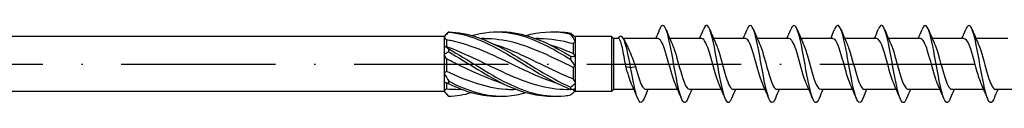
# Model space of a CAD drawing. Units: millimetres. Extents: x 2717 to 5114, y 1611 to 2322.
# Drawn here: x 3609 to 3686, y 1697 to 1703 of the extents above; entities that cross this region are included whole.
import ezdxf

# ---------------------------------------------------------------- set-up
doc = ezdxf.new("R2010")
doc.units = ezdxf.units.MM
doc.linetypes.add('ACAD_ISO10W100', pattern=[18, 12, -3, 0, -3])
doc.layers.add('Axis', color=4, linetype='ACAD_ISO10W100')
doc.layers.add('Part', color=7, linetype='Continuous', lineweight=25)

# ---------------------------------------------------------------- blocks, each defined once
blk = doc.blocks.new('ESCRC 6.0x260')
at = {"layer": 'Axis'}
blk.add_line((-5, 0), (265, 0), dxfattribs=at)
at = {"layer": 'Part'}
for p, q in [((183, 2.15), (183.288, 2.438)), ((183, 2.15), (5.97, 2.15)), ((183, 2.15), (183, 2.113)), ((183, 2.113), (183, 1.399)), ((183.175, 1.873), (183.175, 1.362)), ((186.112, 1.975), (185.888, 1.975)), ((190.362, 1.975), (190.138, 1.975)), ((193.025, 1.565), (193.025, 0.82)), ((193.169, 2.119), (193.2, 2.15)), ((196, 2.15), (193.2, 2.15)), ((193.2, 2.092), (193.2, 2.15)), ((193.2, 1.77), (193.2, 2.092)), ((193.2, 0.615), (193.2, 1.77)), ((196, 2.15), (196, -2.15)), ((196.175, 1.975), (196, 2.15)), ((196.175, 1.975), (196.175, -1.975)), ((196.555, 1.975), (196.175, 1.975)), ((199.627, 1.975), (196.939, 1.975)), ((203.027, 1.975), (200.546, 1.975)), ((206.427, 1.975), (203.946, 1.975)), ((209.827, 1.975), (207.346, 1.975)), ((213.227, 1.975), (210.746, 1.975)), ((216.627, 1.975), (214.146, 1.975)), ((220.027, 1.975), (217.546, 1.975)), ((223.427, 1.975), (220.946, 1.975)), ((226.827, 1.975), (224.346, 1.975)), ((183, 1.399), (183, 0.714)), ((183, 0.714), (183, -0.714)), ((183.175, 0.392), (183.175, -0.558)), ((193.2, -0.173), (193.2, 0.615)), ((183, -0.714), (183, -1.399)), ((193.025, -0.261), (193.025, -1.146)), ((193.2, -1.477), (193.2, -0.173)), ((197.127, -0.182), (197.5, -0.277)), ((197.5, -0.277), (197.873, -0.182)), ((183, -1.399), (183, -2.113)), ((183.175, -1.48), (183.175, -1.92)), ((193.2, -1.942), (193.2, -1.477)), ((183, -2.15), (5.97, -2.15)), ((183, -2.113), (183, -2.15)), ((183, -2.15), (183.288, -2.438)), ((184.362, -1.975), (184.138, -1.975)), ((188.612, -1.975), (188.388, -1.975)), ((193.025, -1.975), (192.638, -1.975)), ((193.025, -1.969), (193.025, -1.975)), ((193.025, -1.975), (193.2, -2.15)), ((193.2, -2.15), (193.2, -1.942)), ((196, -2.15), (193.2, -2.15)), ((196.175, -1.975), (196, -2.15)), ((197.754, -1.975), (196.175, -1.975)), ((201.154, -1.975), (198.673, -1.975)), ((204.554, -1.975), (202.073, -1.975)), ((207.954, -1.975), (205.473, -1.975)), ((211.354, -1.975), (208.873, -1.975)), ((214.754, -1.975), (212.273, -1.975)), ((218.154, -1.975), (215.673, -1.975)), ((221.554, -1.975), (219.073, -1.975)), ((224.954, -1.975), (222.473, -1.975)), ((228.354, -1.975), (225.873, -1.975))]:
    blk.add_line(p, q, dxfattribs=at)
for points, knots in [([(201.949, -2.684), (201.795, -3.055), (201.641, -3.098), (201.487, -2.771), (201.295, -2.363), (201.103, -1.397), (200.911, -0.34), (200.719, 0.718), (200.528, 1.823), (200.336, 2.441), (200.144, 3.06), (199.952, 3.166), (199.76, 2.71), (199.757, 2.702), (199.754, 2.695), (199.751, 2.688)], [90.646083, 90.646083, 90.646083, 90.646083, 91.49961, 91.49961, 91.49961, 92.563559, 92.563559, 92.563559, 93.627508, 93.627508, 93.627508, 94.691457, 94.691457, 94.691457, 94.707883, 94.707883, 94.707883, 94.707883]), ([(205.349, -2.682), (205.213, -3.01), (205.077, -3.09), (204.941, -2.872), (204.75, -2.565), (204.558, -1.677), (204.366, -0.637), (204.174, 0.403), (203.982, 1.552), (203.79, 2.254), (203.598, 2.956), (203.406, 3.183), (203.214, 2.825), (203.193, 2.786), (203.172, 2.739), (203.151, 2.687)], [84.362898, 84.362898, 84.362898, 84.362898, 85.115916, 85.115916, 85.115916, 86.179865, 86.179865, 86.179865, 87.243814, 87.243814, 87.243814, 88.307763, 88.307763, 88.307763, 88.424698, 88.424698, 88.424698, 88.424698]), ([(208.749, -2.68), (208.631, -2.966), (208.514, -3.069), (208.396, -2.945), (208.204, -2.741), (208.012, -1.94), (207.82, -0.928), (207.628, 0.084), (207.436, 1.265), (207.244, 2.044), (207.053, 2.823), (206.861, 3.168), (206.669, 2.912), (206.629, 2.86), (206.59, 2.783), (206.551, 2.685)], [78.079713, 78.079713, 78.079713, 78.079713, 78.732222, 78.732222, 78.732222, 79.796171, 79.796171, 79.796171, 80.86012, 80.86012, 80.86012, 81.924069, 81.924069, 81.924069, 82.141513, 82.141513, 82.141513, 82.141513]), ([(212.149, -2.679), (212.049, -2.924), (211.95, -3.038), (211.85, -2.987), (211.658, -2.89), (211.466, -2.183), (211.275, -1.209), (211.083, -0.236), (210.891, 0.966), (210.699, 1.813), (210.507, 2.661), (210.315, 3.12), (210.123, 2.97), (210.066, 2.925), (210.008, 2.826), (209.951, 2.682)], [71.796527, 71.796527, 71.796527, 71.796527, 72.348529, 72.348529, 72.348529, 73.412478, 73.412478, 73.412478, 74.476427, 74.476427, 74.476427, 75.540375, 75.540375, 75.540375, 75.858327, 75.858327, 75.858327, 75.858327]), ([(225.749, -2.686), (225.722, -2.754), (225.695, -2.811), (225.668, -2.857), (225.476, -3.182), (225.284, -2.915), (225.092, -2.187), (224.9, -1.459), (224.708, -0.298), (224.516, 0.733), (224.324, 1.765), (224.133, 2.626), (223.941, 2.899), (223.811, 3.084), (223.681, 2.995), (223.551, 2.681)], [46.663786, 46.663786, 46.663786, 46.663786, 46.813754, 46.813754, 46.813754, 47.877703, 47.877703, 47.877703, 48.941652, 48.941652, 48.941652, 50.005601, 50.005601, 50.005601, 50.725586, 50.725586, 50.725586, 50.725586]), ([(183.353, 2.501), (183.351, 2.498), (183.35, 2.494), (183.35, 2.487), (183.351, 2.483), (183.353, 2.48)], [-0.02501393, -0.02501393, -0.02501393, -0.02501393, -0.01269842, -0.01269842, 0, 0, 0, 0]), ([(183.353, 2.501), (184.859, 2.467), (186.365, 1.87), (187.871, 1.022), (189.377, 0.174), (190.883, -0.884), (192.389, -1.599), (192.542, -1.671), (192.694, -1.74), (192.847, -1.805)], [0.087009, 0.087009, 0.087009, 0.087009, 1.200228, 1.200228, 1.200228, 2.313447, 2.313447, 2.313447, 2.426265, 2.426265, 2.426265, 2.426265]), ([(183.353, 2.48), (184.859, 2.353), (186.365, 1.67), (187.871, 0.789), (189.377, -0.093), (190.883, -1.131), (192.389, -1.783), (192.542, -1.849), (192.694, -1.911), (192.847, -1.969)], [0.087009, 0.087009, 0.087009, 0.087009, 1.200228, 1.200228, 1.200228, 2.313447, 2.313447, 2.313447, 2.426265, 2.426265, 2.426265, 2.426265]), ([(185.125, 2.219), (186.04, 2.474), (186.956, 2.566), (187.871, 2.452), (189.377, 2.264), (190.883, 1.529), (192.389, 0.63), (192.542, 0.539), (192.694, 0.447), (192.847, 0.354)], [0.523599, 0.523599, 0.523599, 0.523599, 1.200228, 1.200228, 1.200228, 2.313447, 2.313447, 2.313447, 2.426265, 2.426265, 2.426265, 2.426265]), ([(187.25, 2.498), (187.457, 2.505), (187.664, 2.503), (187.871, 2.49), (189.377, 2.394), (190.883, 1.74), (192.389, 0.869), (192.542, 0.781), (192.694, 0.69), (192.847, 0.599)], [1.047198, 1.047198, 1.047198, 1.047198, 1.200228, 1.200228, 1.200228, 2.313447, 2.313447, 2.313447, 2.426265, 2.426265, 2.426265, 2.426265]), ([(189.375, 2.22), (190.38, 2.498), (191.384, 2.578), (192.389, 2.413), (192.542, 2.388), (192.694, 2.358), (192.847, 2.323)], [1.5707963, 1.5707963, 1.5707963, 1.5707963, 2.313447, 2.313447, 2.313447, 2.4262648, 2.4262648, 2.4262648, 2.4262648]), ([(191.5, 2.496), (191.796, 2.507), (192.093, 2.498), (192.389, 2.467), (192.542, 2.452), (192.694, 2.431), (192.847, 2.404)], [2.0943951, 2.0943951, 2.0943951, 2.0943951, 2.313447, 2.313447, 2.313447, 2.4262648, 2.4262648, 2.4262648, 2.4262648]), ([(192.847, 2.323), (192.849, 2.336), (192.85, 2.35), (192.85, 2.377), (192.849, 2.391), (192.847, 2.404)], [-0.02501393, -0.02501393, -0.02501393, -0.02501393, -0.01269842, -0.01269842, 0, 0, 0, 0]), ([(215.549, -2.68), (215.468, -2.882), (215.386, -2.996), (215.305, -3), (215.113, -3.009), (214.921, -2.405), (214.729, -1.479), (214.537, -0.553), (214.345, 0.656), (214.153, 1.564), (213.961, 2.472), (213.769, 3.042), (213.577, 2.997), (213.502, 2.98), (213.427, 2.868), (213.351, 2.68)], [65.513342, 65.513342, 65.513342, 65.513342, 65.964835, 65.964835, 65.964835, 67.028784, 67.028784, 67.028784, 68.092733, 68.092733, 68.092733, 69.156682, 69.156682, 69.156682, 69.575142, 69.575142, 69.575142, 69.575142]), ([(218.949, -2.682), (218.886, -2.84), (218.822, -2.944), (218.759, -2.982), (218.567, -3.098), (218.375, -2.602), (218.183, -1.733), (217.991, -0.865), (217.799, 0.34), (217.608, 1.299), (217.416, 2.258), (217.224, 2.932), (217.032, 2.995), (216.938, 3.025), (216.845, 2.91), (216.751, 2.679)], [59.230157, 59.230157, 59.230157, 59.230157, 59.581141, 59.581141, 59.581141, 60.64509, 60.64509, 60.64509, 61.709039, 61.709039, 61.709039, 62.772988, 62.772988, 62.772988, 63.291957, 63.291957, 63.291957, 63.291957]), ([(222.349, -2.684), (222.304, -2.797), (222.259, -2.882), (222.213, -2.934), (222.022, -3.156), (221.83, -2.773), (221.638, -1.97), (221.446, -1.168), (221.254, 0.021), (221.062, 1.022), (220.87, 2.022), (220.678, 2.793), (220.486, 2.962), (220.375, 3.06), (220.263, 2.952), (220.151, 2.679)], [52.946971, 52.946971, 52.946971, 52.946971, 53.197448, 53.197448, 53.197448, 54.261396, 54.261396, 54.261396, 55.325345, 55.325345, 55.325345, 56.389294, 56.389294, 56.389294, 57.008771, 57.008771, 57.008771, 57.008771]), ([(191.854, -1.532), (190.705, -1.177), (189.556, -0.641), (188.406, -0.082), (186.808, 0.694), (185.211, 1.469), (183.613, 1.794), (183.467, 1.824), (183.321, 1.85), (183.175, 1.873)], [-2.181662, -2.181662, -2.181662, -2.181662, -1.332112, -1.332112, -1.332112, -0.150951, -0.150951, -0.150951, -0.04312, -0.04312, -0.04312, -0.04312]), ([(193.025, -0.261), (191.485, 0.48), (189.946, 1.266), (188.406, 1.668), (187.641, 1.867), (186.877, 1.966), (186.112, 1.965)], [-2.470154, -2.470154, -2.470154, -2.470154, -1.332112, -1.332112, -1.332112, -0.76676, -0.76676, -0.76676, -0.76676]), ([(186.896, 1.533), (187.195, 1.443), (187.494, 1.341), (187.794, 1.227), (189.392, 0.617), (190.989, -0.288), (192.587, -0.966), (192.733, -1.028), (192.879, -1.088), (193.025, -1.146)], [0.959931, 0.959931, 0.959931, 0.959931, 1.181162, 1.181162, 1.181162, 2.362323, 2.362323, 2.362323, 2.470154, 2.470154, 2.470154, 2.470154]), ([(197.5, -0.277), (197.316, 0.756), (197.132, 1.608), (196.948, 1.959), (196.8, 2.241), (196.653, 2.213), (196.506, 1.975)], [0, 0, 0, 0, 1.020413, 1.020413, 1.020413, 1.837827, 1.837827, 1.837827, 1.837827]), ([(197.127, -0.182), (197.081, 0.078), (197.036, 0.34), (196.945, 0.838), (196.9, 1.07), (196.809, 1.47), (196.764, 1.634), (196.678, 1.862), (196.638, 1.931), (196.583, 1.97), (196.569, 1.975), (196.555, 1.975)], [0, 0, 0, 0, 0.0795028, 0.0795028, 0.1590056, 0.1590056, 0.2385084, 0.2385084, 0.3096956, 0.3096956, 0.3344395, 0.3344395, 0.3344395, 0.3344395]), ([(200.978, -1.571), (200.909, -1.424), (200.841, -1.239), (200.773, -1.026), (200.56, -0.362), (200.346, 0.545), (200.133, 1.171), (199.965, 1.667), (199.796, 1.963), (199.627, 1.971)], [91.751463, 91.751463, 91.751463, 91.751463, 92.130607, 92.130607, 92.130607, 93.311769, 93.311769, 93.311769, 94.24778, 94.24778, 94.24778, 94.24778]), ([(200.722, 1.57), (200.838, 1.316), (200.953, 0.96), (201.069, 0.555), (201.282, -0.191), (201.495, -1.057), (201.708, -1.542), (201.83, -1.82), (201.951, -1.964), (202.073, -1.966)], [-93.602504, -93.602504, -93.602504, -93.602504, -92.961961, -92.961961, -92.961961, -91.780799, -91.780799, -91.780799, -91.106187, -91.106187, -91.106187, -91.106187]), ([(204.378, -1.572), (204.241, -1.27), (204.105, -0.823), (203.968, -0.332), (203.755, 0.434), (203.542, 1.263), (203.329, 1.675), (203.228, 1.87), (203.128, 1.966), (203.027, 1.965)], [85.468277, 85.468277, 85.468277, 85.468277, 86.224799, 86.224799, 86.224799, 87.40596, 87.40596, 87.40596, 87.964594, 87.964594, 87.964594, 87.964594]), ([(204.122, 1.574), (204.17, 1.471), (204.217, 1.351), (204.265, 1.215), (204.478, 0.601), (204.691, -0.304), (204.904, -0.979), (205.094, -1.581), (205.283, -1.967), (205.473, -1.974)], [-87.319319, -87.319319, -87.319319, -87.319319, -87.056153, -87.056153, -87.056153, -85.874991, -85.874991, -85.874991, -84.823002, -84.823002, -84.823002, -84.823002]), ([(207.778, -1.578), (207.573, -1.127), (207.369, -0.322), (207.164, 0.409), (206.951, 1.169), (206.738, 1.802), (206.525, 1.943), (206.492, 1.964), (206.46, 1.974), (206.427, 1.973)], [79.185092, 79.185092, 79.185092, 79.185092, 80.318991, 80.318991, 80.318991, 81.500152, 81.500152, 81.500152, 81.681409, 81.681409, 81.681409, 81.681409]), ([(207.522, 1.577), (207.715, 1.151), (207.907, 0.417), (208.1, -0.278), (208.313, -1.048), (208.526, -1.723), (208.739, -1.914), (208.784, -1.955), (208.828, -1.973), (208.873, -1.971)], [-81.036133, -81.036133, -81.036133, -81.036133, -79.969183, -79.969183, -79.969183, -78.788021, -78.788021, -78.788021, -78.539816, -78.539816, -78.539816, -78.539816]), ([(211.178, -1.572), (211.118, -1.444), (211.059, -1.288), (210.999, -1.108), (210.786, -0.464), (210.573, 0.444), (210.36, 1.092), (210.182, 1.632), (210.005, 1.965), (209.827, 1.972)], [72.901907, 72.901907, 72.901907, 72.901907, 73.232021, 73.232021, 73.232021, 74.413182, 74.413182, 74.413182, 75.398224, 75.398224, 75.398224, 75.398224]), ([(210.922, 1.571), (211.047, 1.296), (211.171, 0.903), (211.295, 0.462), (211.508, -0.294), (211.721, -1.146), (211.935, -1.601), (212.047, -1.842), (212.16, -1.964), (212.273, -1.965)], [-74.752948, -74.752948, -74.752948, -74.752948, -74.063375, -74.063375, -74.063375, -72.882213, -72.882213, -72.882213, -72.256631, -72.256631, -72.256631, -72.256631]), ([(214.578, -1.571), (214.45, -1.289), (214.323, -0.882), (214.195, -0.427), (213.982, 0.332), (213.769, 1.177), (213.556, 1.621), (213.446, 1.85), (213.337, 1.965), (213.227, 1.965)], [66.618721, 66.618721, 66.618721, 66.618721, 67.326213, 67.326213, 67.326213, 68.507374, 68.507374, 68.507374, 69.115038, 69.115038, 69.115038, 69.115038]), ([(214.322, 1.573), (214.379, 1.451), (214.435, 1.305), (214.491, 1.137), (214.704, 0.501), (214.917, -0.407), (215.13, -1.062), (215.311, -1.619), (215.492, -1.965), (215.673, -1.973)], [-68.469763, -68.469763, -68.469763, -68.469763, -68.157567, -68.157567, -68.157567, -66.976405, -66.976405, -66.976405, -65.973446, -65.973446, -65.973446, -65.973446]), ([(217.978, -1.577), (217.782, -1.145), (217.586, -0.392), (217.391, 0.313), (217.178, 1.081), (216.965, 1.745), (216.752, 1.923), (216.71, 1.957), (216.668, 1.973), (216.627, 1.971)], [60.335536, 60.335536, 60.335536, 60.335536, 61.420405, 61.420405, 61.420405, 62.601566, 62.601566, 62.601566, 62.831853, 62.831853, 62.831853, 62.831853]), ([(217.722, 1.578), (217.924, 1.134), (218.125, 0.348), (218.326, -0.374), (218.539, -1.137), (218.752, -1.782), (218.965, -1.936), (219.001, -1.962), (219.037, -1.974), (219.073, -1.972)], [-62.186577, -62.186577, -62.186577, -62.186577, -61.070597, -61.070597, -61.070597, -59.889435, -59.889435, -59.889435, -59.69026, -59.69026, -59.69026, -59.69026]), ([(221.378, -1.573), (221.327, -1.464), (221.276, -1.334), (221.226, -1.186), (221.013, -0.565), (220.8, 0.342), (220.586, 1.01), (220.4, 1.595), (220.213, 1.966), (220.027, 1.973)], [54.052351, 54.052351, 54.052351, 54.052351, 54.333435, 54.333435, 54.333435, 55.514596, 55.514596, 55.514596, 56.548668, 56.548668, 56.548668, 56.548668]), ([(221.122, 1.572), (221.255, 1.277), (221.389, 0.845), (221.522, 0.367), (221.735, -0.397), (221.948, -1.232), (222.161, -1.656), (222.265, -1.863), (222.369, -1.966), (222.473, -1.965)], [-55.903392, -55.903392, -55.903392, -55.903392, -55.164789, -55.164789, -55.164789, -53.983627, -53.983627, -53.983627, -53.407075, -53.407075, -53.407075, -53.407075]), ([(224.778, -1.571), (224.659, -1.309), (224.54, -0.939), (224.421, -0.521), (224.208, 0.229), (223.995, 1.09), (223.782, 1.564), (223.664, 1.828), (223.545, 1.964), (223.427, 1.965)], [47.769166, 47.769166, 47.769166, 47.769166, 48.427627, 48.427627, 48.427627, 49.608788, 49.608788, 49.608788, 50.265482, 50.265482, 50.265482, 50.265482]), ([(224.522, 1.572), (224.587, 1.431), (224.653, 1.257), (224.718, 1.056), (224.931, 0.399), (225.144, -0.508), (225.357, -1.143), (225.529, -1.655), (225.701, -1.964), (225.873, -1.971)], [-49.620207, -49.620207, -49.620207, -49.620207, -49.25898, -49.25898, -49.25898, -48.077819, -48.077819, -48.077819, -47.12389, -47.12389, -47.12389, -47.12389]), ([(183.175, 1.362), (184.715, 0.818), (186.254, -0.031), (187.794, -0.727), (189.392, -1.45), (190.989, -1.965), (192.587, -1.975), (192.604, -1.975), (192.621, -1.975), (192.638, -1.975)], [0.04312, 0.04312, 0.04312, 0.04312, 1.181162, 1.181162, 1.181162, 2.362323, 2.362323, 2.362323, 2.374833, 2.374833, 2.374833, 2.374833]), ([(183.353, 1.17), (183.351, 1.133), (183.35, 1.096), (183.35, 1.021), (183.351, 0.982), (183.353, 0.944)], [-0.02501393, -0.02501393, -0.02501393, -0.02501393, -0.01269842, -0.01269842, 0, 0, 0, 0]), ([(183.353, 1.17), (184.859, 0.349), (186.365, -0.716), (187.871, -1.468), (189.377, -2.22), (190.883, -2.624), (192.389, -2.467), (192.542, -2.452), (192.694, -2.431), (192.847, -2.404)], [0.087009, 0.087009, 0.087009, 0.087009, 1.200228, 1.200228, 1.200228, 2.313447, 2.313447, 2.313447, 2.426265, 2.426265, 2.426265, 2.426265]), ([(183.353, 0.944), (184.859, 0.084), (186.365, -0.969), (187.871, -1.663), (189.081, -2.221), (190.29, -2.526), (191.5, -2.496)], [0.087009, 0.087009, 0.087009, 0.087009, 1.200228, 1.200228, 1.200228, 2.094395, 2.094395, 2.094395, 2.094395]), ([(191.146, 1.53), (191.626, 1.386), (192.107, 1.21), (192.587, 1.009), (192.733, 0.948), (192.879, 0.885), (193.025, 0.82)], [2.0071286, 2.0071286, 2.0071286, 2.0071286, 2.3623233, 2.3623233, 2.3623233, 2.4701542, 2.4701542, 2.4701542, 2.4701542]), ([(197.235, 1.378), (197.288, 1.276), (197.342, 1.162), (197.475, 0.859), (197.555, 0.66), (197.714, 0.245), (197.793, 0.03), (197.873, -0.182)], [0.2178573, 0.2178573, 0.2178573, 0.2178573, 0.2638974, 0.2638974, 0.3322556, 0.3322556, 0.4006138, 0.4006138, 0.4006138, 0.4006138]), ([(187.604, -1.535), (186.274, -1.124), (184.943, -0.463), (183.613, 0.182), (183.467, 0.253), (183.321, 0.323), (183.175, 0.392)], [-1.134464, -1.134464, -1.134464, -1.134464, -0.150951, -0.150951, -0.150951, -0.04312, -0.04312, -0.04312, -0.04312]), ([(192.847, 0.354), (192.849, 0.394), (192.85, 0.434), (192.85, 0.516), (192.849, 0.558), (192.847, 0.599)], [-0.02501393, -0.02501393, -0.02501393, -0.02501393, -0.01269842, -0.01269842, 0, 0, 0, 0]), ([(183.175, -0.558), (184.715, -1.274), (186.254, -1.845), (187.794, -1.954), (187.992, -1.968), (188.19, -1.974), (188.388, -1.973)], [0.04312, 0.04312, 0.04312, 0.04312, 1.181162, 1.181162, 1.181162, 1.327635, 1.327635, 1.327635, 1.327635]), ([(197.578, -1.578), (197.577, -1.577), (197.577, -1.576), (197.577, -1.576), (197.427, -1.246), (197.277, -0.727), (197.127, -0.182)], [98.034648, 98.034648, 98.034648, 98.034648, 98.036415, 98.036415, 98.036415, 98.8677688, 98.8677688, 98.8677688, 98.8677688]), ([(198.549, -2.687), (198.377, -3.103), (198.205, -3.094), (198.033, -2.641), (197.855, -2.175), (197.678, -1.257), (197.5, -0.277)], [96.929269, 96.929269, 96.929269, 96.929269, 97.883303, 97.883303, 97.883303, 98.867769, 98.867769, 98.867769, 98.867769]), ([(197.873, -0.182), (198.086, -0.957), (198.299, -1.661), (198.512, -1.888), (198.566, -1.946), (198.619, -1.972), (198.673, -1.97)], [-98.867769, -98.867769, -98.867769, -98.867769, -97.686607, -97.686607, -97.686607, -97.389372, -97.389372, -97.389372, -97.389372]), ([(183.353, -1.331), (183.351, -1.365), (183.35, -1.398), (183.35, -1.467), (183.351, -1.501), (183.353, -1.536)], [-0.02501393, -0.02501393, -0.02501393, -0.02501393, -0.01269842, -0.01269842, 0, 0, 0, 0]), ([(183.353, -1.331), (184.859, -2.118), (186.365, -2.585), (187.871, -2.49), (188.372, -2.458), (188.874, -2.364), (189.375, -2.221)], [0.087009, 0.087009, 0.087009, 0.087009, 1.200228, 1.200228, 1.200228, 1.570796, 1.570796, 1.570796, 1.570796]), ([(192.847, -1.969), (192.849, -1.942), (192.85, -1.915), (192.85, -1.861), (192.849, -1.833), (192.847, -1.805)], [-0.02501393, -0.02501393, -0.02501393, -0.02501393, -0.01269842, -0.01269842, 0, 0, 0, 0])]:
    blk.add_open_spline(points, degree=3, knots=knots, dxfattribs=at)
for points in [[(183.353, 2.48), (183.233, 2.358), (183.114, 2.235), (183, 2.113)], [(183.288, 2.438), (183.31, 2.46), (183.331, 2.481), (183.353, 2.501)], [(192.847, 2.404), (192.967, 2.294), (193.086, 2.189), (193.2, 2.092)], [(193.2, 1.77), (193.086, 1.964), (192.967, 2.148), (192.847, 2.323)], [(199.454, 1.975), (199.555, 2.211), (199.654, 2.449), (199.751, 2.688)], [(200.249, 2.688), (200.401, 2.314), (200.557, 1.941), (200.722, 1.578)], [(202.854, 1.975), (202.955, 2.211), (203.054, 2.449), (203.151, 2.688)], [(203.649, 2.688), (203.801, 2.314), (203.957, 1.941), (204.122, 1.578)], [(206.254, 1.975), (206.355, 2.211), (206.454, 2.449), (206.551, 2.688)], [(207.049, 2.688), (207.201, 2.314), (207.357, 1.941), (207.522, 1.578)], [(209.654, 1.975), (209.755, 2.211), (209.854, 2.449), (209.951, 2.688)], [(210.449, 2.688), (210.601, 2.314), (210.757, 1.941), (210.922, 1.578)], [(213.054, 1.975), (213.155, 2.211), (213.254, 2.449), (213.351, 2.688)], [(213.849, 2.688), (214.001, 2.314), (214.157, 1.941), (214.322, 1.578)], [(216.454, 1.975), (216.555, 2.211), (216.654, 2.449), (216.751, 2.688)], [(217.249, 2.688), (217.401, 2.314), (217.557, 1.941), (217.722, 1.578)], [(219.854, 1.975), (219.955, 2.211), (220.054, 2.449), (220.151, 2.688)], [(220.649, 2.688), (220.801, 2.314), (220.957, 1.941), (221.122, 1.578)], [(223.254, 1.975), (223.355, 2.211), (223.454, 2.449), (223.551, 2.688)], [(224.049, 2.688), (224.201, 2.314), (224.357, 1.941), (224.522, 1.578)], [(183.175, 1.873), (183.119, 1.957), (183.06, 2.037), (183, 2.113)], [(193.025, 1.565), (192.137, 1.826), (191.25, 1.963), (190.362, 1.966)], [(193.2, 1.77), (193.14, 1.703), (193.081, 1.635), (193.025, 1.565)], [(196.972, 1.911), (197.057, 1.73), (197.145, 1.551), (197.235, 1.378)], [(183, 1.399), (183.114, 1.339), (183.233, 1.263), (183.353, 1.17)], [(183, 1.399), (183.06, 1.383), (183.119, 1.37), (183.175, 1.362)], [(183.353, 0.944), (183.233, 0.881), (183.114, 0.804), (183, 0.714)], [(193.025, 0.82), (193.081, 0.755), (193.14, 0.687), (193.2, 0.615)], [(183.175, 0.392), (183.119, 0.499), (183.06, 0.606), (183, 0.714)], [(192.847, 0.599), (192.967, 0.589), (193.086, 0.593), (193.2, 0.615)], [(193.2, -0.173), (193.086, -0.006), (192.967, 0.17), (192.847, 0.354)], [(183, -0.714), (183.06, -0.666), (183.119, -0.614), (183.175, -0.558)], [(183, -0.714), (183.114, -0.918), (183.233, -1.125), (183.353, -1.331)], [(193.2, -0.173), (193.14, -0.197), (193.081, -0.227), (193.025, -0.261)], [(183.353, -1.536), (183.233, -1.477), (183.114, -1.431), (183, -1.399)], [(183.175, -1.48), (183.119, -1.458), (183.06, -1.431), (183, -1.399)], [(183.354, -1.536), (183.294, -1.518), (183.235, -1.499), (183.175, -1.48)], [(192.847, -1.805), (192.967, -1.705), (193.086, -1.596), (193.2, -1.477)], [(193.025, -1.146), (193.081, -1.258), (193.14, -1.368), (193.2, -1.477)], [(183, -2.113), (183.06, -2.049), (183.119, -1.984), (183.175, -1.92)], [(183, -2.113), (183.114, -2.258), (183.233, -2.387), (183.353, -2.501)], [(183.175, -1.92), (183.496, -1.956), (183.817, -1.972), (184.138, -1.97)], [(183.353, -1.536), (184.652, -2.168), (185.951, -2.53), (187.25, -2.498)], [(183.353, -2.501), (183.944, -2.488), (184.534, -2.388), (185.125, -2.22)], [(193.2, -1.942), (193.086, -1.969), (192.967, -1.978), (192.847, -1.969)], [(192.847, -2.404), (192.956, -2.304), (193.064, -2.209), (193.169, -2.119)], [(198.051, -2.688), (197.899, -2.314), (197.743, -1.941), (197.578, -1.578)], [(198.846, -1.975), (198.745, -2.211), (198.646, -2.449), (198.549, -2.688)], [(201.451, -2.688), (201.299, -2.314), (201.143, -1.941), (200.978, -1.578)], [(202.246, -1.975), (202.145, -2.211), (202.046, -2.449), (201.949, -2.688)], [(204.851, -2.688), (204.699, -2.314), (204.543, -1.941), (204.378, -1.578)], [(205.646, -1.975), (205.545, -2.211), (205.446, -2.449), (205.349, -2.688)], [(208.251, -2.688), (208.099, -2.314), (207.943, -1.941), (207.778, -1.578)], [(209.046, -1.975), (208.945, -2.211), (208.846, -2.449), (208.749, -2.688)], [(211.651, -2.688), (211.499, -2.314), (211.343, -1.941), (211.178, -1.578)], [(212.446, -1.975), (212.345, -2.211), (212.246, -2.449), (212.149, -2.688)], [(215.051, -2.688), (214.899, -2.314), (214.743, -1.941), (214.578, -1.578)], [(215.846, -1.975), (215.745, -2.211), (215.646, -2.449), (215.549, -2.688)], [(218.451, -2.688), (218.299, -2.314), (218.143, -1.941), (217.978, -1.578)], [(219.246, -1.975), (219.145, -2.211), (219.046, -2.449), (218.949, -2.688)], [(221.851, -2.688), (221.699, -2.314), (221.543, -1.941), (221.378, -1.578)], [(222.646, -1.975), (222.545, -2.211), (222.446, -2.449), (222.349, -2.688)], [(225.251, -2.688), (225.099, -2.314), (224.943, -1.941), (224.778, -1.578)], [(226.046, -1.975), (225.945, -2.211), (225.846, -2.449), (225.749, -2.688)]]:
    blk.add_open_spline(points, degree=3, dxfattribs=at)

msp = doc.modelspace()

# ---------------------------------------------------------------- block references
msp.add_blockref('ESCRC 6.0x260', (3459, 1700))

doc.saveas('drawing.dxf')
